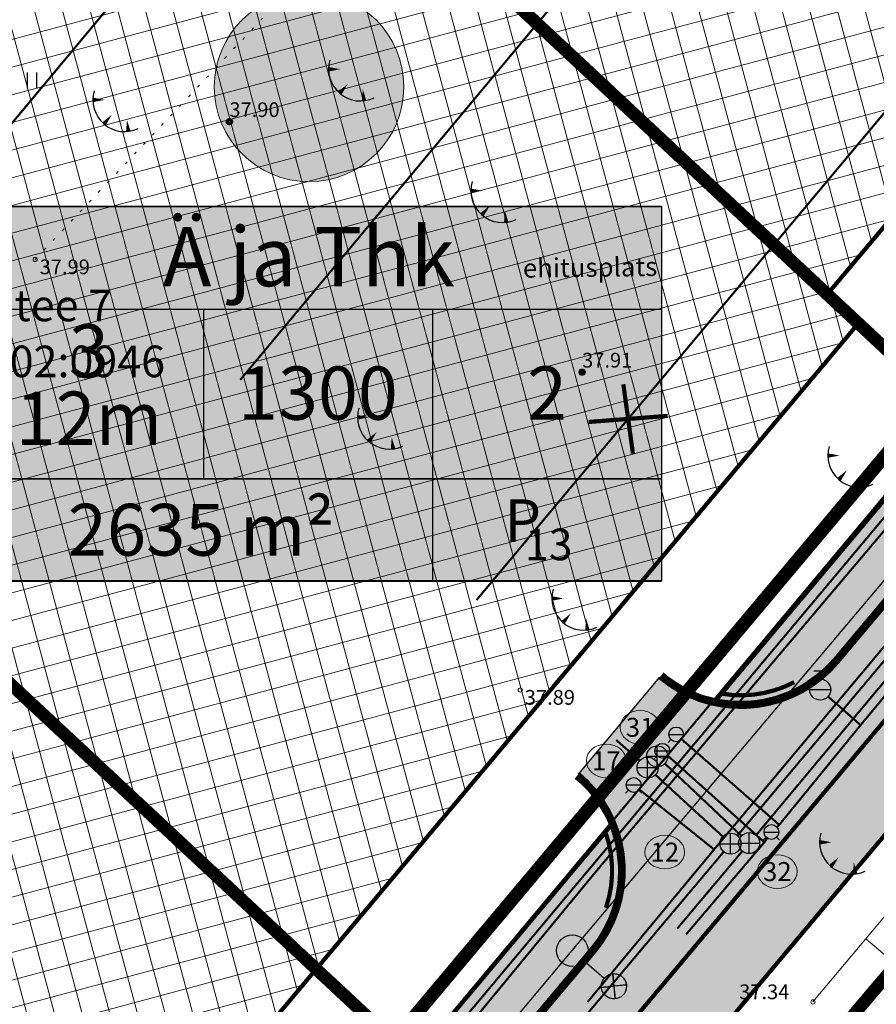
# Model space of a CAD drawing. Units: metres. Extents: x 0 to 547542, y 0 to 6585527.
# Drawn here: x 546955 to 546996, y 6584748 to 6584794 of the extents above; entities that cross this region are included whole.
import ezdxf
from ezdxf.enums import TextEntityAlignment as Align

# ---------------------------------------------------------------- set-up
doc = ezdxf.new("R2010")
doc.units = ezdxf.units.M
for name, pattern in [('05439-geo$0$ASFBET', [2, 1, -1]), ('05439-geo$0$KATASTRIPIIR', [0.02, 0.01, 0.01]), ('05439-geo$0$KOLVIK', [1.25, 0.25, -1]), ('05439-geo$0$NOLVAKRIIPS', [0.2, 0.1, 0.1]), ('05439-geo$0$NOLVAPEAL', [0.2, 0.1, 0.1]), ('CENTERX2', [4, 2.5, -0.5, 0.5, -0.5]), ('Liiklus$0$DASHED', [0.75, 0.5, -0.25]), ('Liiklus$0$DOT', [0.25, 0, -0.25]), ('Liiklus$0$Punktiirt921', [4, 1, -3])]:
    doc.linetypes.add(name, pattern=pattern)
for name, color, linetype in [('-geo_Xref', 7, 'Continuous'), ('-liiklus', 7, 'Continuous'), ('k-as-pos-nr', 7, 'Continuous'), ('k-as-pos-põhi', 41, 'Continuous'), ('K-exp-EÕ', 7, 'Continuous'), ('K-exp-hatch-EÕ', 41, 'Continuous'), ('k-k.o.piir-naabrid', 1, 'Continuous'), ('k-punased ristid', 1, 'Continuous'), ('kinnistu piir', 27, 'Continuous'), ('Liiklus$0$K-asf-KÕNNITEE', 51, 'Continuous'), ('Liiklus$0$K-asf-SÕIDUTEE', 254, 'Continuous'), ('Liiklus$0$K-P', 251, 'Continuous'), ('Liiklus$0$KM', 187, 'Continuous'), ('MPOHULIIN', 1, 'Continuous')]:
    doc.layers.add(name, color=color, linetype=linetype)
for name, color, linetype, lineweight in [('05439-geo$0$DTRASS', 7, 'Continuous', 0), ('05439-geo$0$HALJASTUS', 7, 'Continuous', 0), ('05439-geo$0$KAEVU_NR', 7, 'Continuous', 0), ('05439-geo$0$KORGUS', 7, 'Continuous', 0), ('05439-geo$0$KTRASS', 7, 'Continuous', 0), ('05439-geo$0$piir', 7, '05439-geo$0$KATASTRIPIIR', 0), ('05439-geo$0$RELJEEF', 7, 'Continuous', 0), ('05439-geo$0$SKTRASS', 7, 'Continuous', 0), ('05439-geo$0$tee', 7, '05439-geo$0$ASFBET', 0), ('05439-geo$0$VTRASS', 7, 'Continuous', 0), ('K-eh k ala', 163, 'Continuous', 9), ('k-ehk_joon', 7, 'CENTERX2', 9), ('Proj KP kaabel', 10, 'W2_KPROJEKT', 30), ('Proj MP kaabel', 10, '2W1_KPROJEKT', 25), ('Side_t', 102, 'Si_KBL', 0)]:
    doc.layers.add(name, color=color, linetype=linetype, lineweight=lineweight)
doc.styles.add('05439-geo$0$ITALIC', font='italic.shx')
doc.styles.add('05439-geo$0$romans', font='romans.shx')
doc.styles.add('KPR-jooned', font='romand.shx')
doc.styles.add('romans', font='romans.shx', dxfattribs={"height": 1})
doc.styles.add('SWISL', font='swissl.ttf')
doc.styles.add('VK1$0$KPR-jooned', font='romand.shx')
doc.linetypes.add('-S-', pattern='A,10,-1.5,["S",romans,S=1.4,R=0,X=-0.7,Y=-0.7],-1.5,10,-3', length=26)
doc.linetypes.add('05439-geo$0$-D-', pattern='A,10,-1.5,["D",05439-geo$0$romans,S=1.4,R=0,X=-0.7,Y=-0.7],-1.5,10,-3', length=26)
doc.linetypes.add('05439-geo$0$-K-', pattern='A,10,-1.5,["K",05439-geo$0$romans,S=1.4,R=0,X=-0.7,Y=-0.7],-1.5,10,-3', length=26)
doc.linetypes.add('05439-geo$0$-SK-', pattern='A,10,-1.5,["SK",05439-geo$0$romans,S=1.4,R=0,X=-1.4,Y=-0.7],-1.5,10,-3', length=26)
doc.linetypes.add('05439-geo$0$-V-', pattern='A,10,-1.5,["V",05439-geo$0$romans,S=1.4,R=0,X=-0.7,Y=-0.7],-1.5,10,-3', length=26)
doc.linetypes.add('2W1_KPROJEKT', pattern='A,9.5,-1.7,["2W1",KPR-jooned,S=1,R=0,X=-1.48,Y=-0.5],-1.7', length=12.9)
doc.linetypes.add('Si_KBL', pattern='A,4,-1,2,[132,mkm.shx,S=0.25,R=0,X=0,Y=0],2,-1', length=10)
doc.linetypes.add('W2_KPROJEKT', pattern='A,9.5,-1.25,["W2",VK1$0$KPR-jooned,S=1,R=0,X=-1.05,Y=-0.5],-1.25', length=12)

# ---------------------------------------------------------------- blocks, each defined once
blk = doc.blocks.new('05439-geo$0$TQNGER-flat-1')
at = {"color": 7, "linetype": 'Continuous'}
for points in [[(0.033, 1.145, 0, 0.217, 0), (-0.527, 1.144, 0.217, 0.217, 0)], [(0.381, 0.443, 0, 0.216, 0), (0, 0, 0.216, 0.216, 0)], [(1.097, 0.188, 0, 0.216, 0), (1.159, -0.356, 0.216, 0.216, 0)]]:
    blk.add_lwpolyline(points, format="xyseb", dxfattribs=at)
blk.add_arc((0.987, 1.148), 1.514, 163.4234, 295.1745, dxfattribs=at)
blk = doc.blocks.new('05439-geo$0$TQNGER-flat-2')
at = {"color": 7, "linetype": 'Continuous'}
for points in [[(0.033, 1.145, 0, 0.217, 0), (-0.527, 1.144, 0.217, 0.217, 0)], [(0.381, 0.443, 0, 0.216, 0), (0, 0, 0.216, 0.216, 0)], [(1.097, 0.188, 0, 0.216, 0), (1.159, -0.356, 0.216, 0.216, 0)]]:
    blk.add_lwpolyline(points, format="xyseb", dxfattribs=at)
blk.add_arc((0.987, 1.148), 1.514, 163.4234, 295.1745, dxfattribs=at)
blk = doc.blocks.new('05439-geo$0$TQNGER-flat-3')
at = {"color": 7, "linetype": 'Continuous'}
for points in [[(0.033, 1.145, 0, 0.217, 0), (-0.527, 1.144, 0.217, 0.217, 0)], [(0.381, 0.443, 0, 0.216, 0), (0, 0, 0.216, 0.216, 0)], [(1.097, 0.188, 0, 0.216, 0), (1.159, -0.356, 0.216, 0.216, 0)]]:
    blk.add_lwpolyline(points, format="xyseb", dxfattribs=at)
blk.add_arc((0.987, 1.148), 1.514, 163.4234, 295.1745, dxfattribs=at)
blk = doc.blocks.new('05439-geo$0$TQNGER-flat-4')
at = {"color": 7, "linetype": 'Continuous'}
for points in [[(0.033, 1.145, 0, 0.217, 0), (-0.527, 1.144, 0.217, 0.217, 0)], [(0.381, 0.443, 0, 0.216, 0), (0, 0, 0.216, 0.216, 0)], [(1.097, 0.188, 0, 0.216, 0), (1.159, -0.356, 0.216, 0.216, 0)]]:
    blk.add_lwpolyline(points, format="xyseb", dxfattribs=at)
blk.add_arc((0.987, 1.148), 1.514, 163.4234, 295.1745, dxfattribs=at)
blk = doc.blocks.new('05439-geo$0$TQNGER-flat-5')
at = {"color": 7, "linetype": 'Continuous'}
for points in [[(0.033, 1.145, 0, 0.217, 0), (-0.527, 1.144, 0.217, 0.217, 0)], [(0.381, 0.443, 0, 0.216, 0), (0, 0, 0.216, 0.216, 0)], [(1.097, 0.188, 0, 0.216, 0), (1.159, -0.356, 0.216, 0.216, 0)]]:
    blk.add_lwpolyline(points, format="xyseb", dxfattribs=at)
blk.add_arc((0.987, 1.148), 1.514, 163.4234, 295.1745, dxfattribs=at)
blk = doc.blocks.new('05439-geo$0$TQNGER-flat-16')
at = {"color": 7, "linetype": 'Continuous'}
for points in [[(0.033, 1.145, 0, 0.217, 0), (-0.527, 1.144, 0.217, 0.217, 0)], [(0.381, 0.443, 0, 0.216, 0), (0, 0, 0.216, 0.216, 0)], [(1.097, 0.188, 0, 0.216, 0), (1.159, -0.356, 0.216, 0.216, 0)]]:
    blk.add_lwpolyline(points, format="xyseb", dxfattribs=at)
blk.add_arc((0.987, 1.148), 1.514, 163.4234, 295.1745, dxfattribs=at)
blk = doc.blocks.new('05439-geo$0$hein-flat-499')
at = {"color": 7, "linetype": 'Continuous'}
for p, q in [((-0.228, 0.381), (-0.228, -0.381)), ((0.228, 0.381), (0.228, -0.381))]:
    blk.add_line(p, q, dxfattribs=at)
blk = doc.blocks.new('05439-geo$0$TQNGER-flat-168')
at = {"color": 7, "linetype": 'Continuous'}
for points in [[(0.033, 1.145, 0, 0.217, 0), (-0.527, 1.144, 0.217, 0.217, 0)], [(0.381, 0.443, 0, 0.216, 0), (0, 0, 0.216, 0.216, 0)], [(1.097, 0.188, 0, 0.216, 0), (1.159, -0.356, 0.216, 0.216, 0)]]:
    blk.add_lwpolyline(points, format="xyseb", dxfattribs=at)
blk.add_arc((0.987, 1.148), 1.514, 163.4234, 295.1745, dxfattribs=at)
blk = doc.blocks.new('05439-geo$0$VESIIB-flat-7')
at = {"color": 7, "linetype": 'Continuous'}
for p, q in [((-0.35, 0), (0.35, 0)), ((-0.247, -0.247), (-0.387, -0.387)), ((0.247, -0.247), (0.387, -0.387))]:
    blk.add_line(p, q, dxfattribs=at)
blk.add_circle((0, 0), 0.35, dxfattribs=at)
blk = doc.blocks.new('05439-geo$0$THYDRM-flat-1')
at = {"color": 7, "linetype": 'Continuous'}
for p, q in [((-0.3, 0.9), (0.3, 0.9)), ((0, 0.5), (0, 0.9)), ((-0.5, 0), (0.5, 0))]:
    blk.add_line(p, q, dxfattribs=at)
blk.add_circle((0, 0), 0.5, dxfattribs=at)
blk = doc.blocks.new('05439-geo$0$KAKAEV-flat-18')
at = {"color": 7, "linetype": 'Continuous'}
for p, q in [((0, -0.5), (0, 0.5)), ((-0.5, 0), (0.5, 0))]:
    blk.add_line(p, q, dxfattribs=at)
blk.add_circle((0, 0), 0.5, dxfattribs=at)
blk = doc.blocks.new('05439-geo$0$VESIIB-flat-8')
at = {"color": 7, "linetype": 'Continuous'}
for p, q in [((-0.35, 0), (0.35, 0)), ((-0.247, -0.247), (-0.387, -0.387)), ((0.247, -0.247), (0.387, -0.387))]:
    blk.add_line(p, q, dxfattribs=at)
blk.add_circle((0, 0), 0.35, dxfattribs=at)
blk = doc.blocks.new('05439-geo$0$VESIIB-flat-9')
at = {"color": 7, "linetype": 'Continuous'}
for p, q in [((-0.35, 0), (0.35, 0)), ((-0.247, -0.247), (-0.387, -0.387)), ((0.247, -0.247), (0.387, -0.387))]:
    blk.add_line(p, q, dxfattribs=at)
blk.add_circle((0, 0), 0.35, dxfattribs=at)
blk = doc.blocks.new('05439-geo$0$VESIIB-flat-10')
at = {"color": 7, "linetype": 'Continuous'}
for p, q in [((-0.35, 0), (0.35, 0)), ((-0.247, -0.247), (-0.387, -0.387)), ((0.247, -0.247), (0.387, -0.387))]:
    blk.add_line(p, q, dxfattribs=at)
blk.add_circle((0, 0), 0.35, dxfattribs=at)
blk = doc.blocks.new('05439-geo$0$KAKAEV-flat-19')
at = {"color": 7, "linetype": 'Continuous'}
for p, q in [((0, -0.5), (0, 0.5)), ((-0.5, 0), (0.5, 0))]:
    blk.add_line(p, q, dxfattribs=at)
blk.add_circle((0, 0), 0.5, dxfattribs=at)
blk = doc.blocks.new('05439-geo$0$KAKAEV-flat-20')
at = {"color": 7, "linetype": 'Continuous'}
for p, q in [((0, -0.5), (0, 0.5)), ((-0.5, 0), (0.5, 0))]:
    blk.add_line(p, q, dxfattribs=at)
blk.add_circle((0, 0), 0.5, dxfattribs=at)
blk = doc.blocks.new('05439-geo$0$KAKAEV-flat-21')
at = {"color": 7, "linetype": 'Continuous'}
for p, q in [((0, -0.5), (0, 0.5)), ((-0.5, 0), (0.5, 0))]:
    blk.add_line(p, q, dxfattribs=at)
blk.add_circle((0, 0), 0.5, dxfattribs=at)
blk = doc.blocks.new('05439-geo')
at = {"layer": '05439-geo$0$DTRASS', "linetype": '05439-geo$0$-D-', "ltscale": 0.5, "const_width": 0.1}
for points in [[(546953.58, 6584788.299), (547091.922, 6584954.247)], [(546965.401, 6584777.275), (547104.315, 6584943.91)], [(546976.622, 6584766.809), (547116.382, 6584933.845)]]:
    blk.add_lwpolyline(points, dxfattribs=at)
at = {"layer": '05439-geo$0$HALJASTUS', "linetype": '05439-geo$0$KOLVIK', "ltscale": 0.5}
blk.add_lwpolyline([(546955.656, 6584782.99), (546974.811, 6584803.318), (546988.134, 6584821.105), (547001.577, 6584836.859), (546985.228, 6584851.589), (546969.619, 6584864.743), (546954.522, 6584878.473), (546932.344, 6584888.79), (546921.351, 6584897.539), (546908.821, 6584883.217), (546907.335, 6584865.891), (546897.35, 6584856.569), (546884.228, 6584845.099)], dxfattribs=at)
at = {"layer": '05439-geo$0$KAEVU_NR', "linetype": 'Continuous'}
for centre in [(546984.39, 6584760.761), (546982.785, 6584759.166), (546985.562, 6584754.831), (546990.909, 6584753.908)]:
    blk.add_ellipse(centre, major_axis=(0.945, 0), ratio=0.846561, dxfattribs=at)
at = {"layer": '05439-geo$0$KORGUS', "lineweight": 70, "ltscale": 0.5}
for centre in [(546964.883, 6584789.541), (546981.635, 6584777.637)]:
    blk.add_circle(centre, 0.1, dxfattribs=at)
at = {"layer": '05439-geo$0$KORGUS'}
for centre in [(546955.656, 6584782.99), (546978.699, 6584762.535), (546992.602, 6584747.712)]:
    blk.add_circle(centre, 0.1, dxfattribs=at)
at = {"layer": '05439-geo$0$KTRASS', "linetype": '05439-geo$0$-K-', "ltscale": 0.5, "const_width": 0.1}
for points in [[(546989.01, 6584755.614), (547016.435, 6584788.293)], [(546984.373, 6584759.176), (546983.257, 6584760.157)], [(546988.321, 6584755.57), (546985.117, 6584758.508)], [(546980.901, 6584745.984), (546988.367, 6584754.849)]]:
    blk.add_lwpolyline(points, dxfattribs=at)
at = {"layer": '05439-geo$0$piir', "linetype": '05439-geo$0$KATASTRIPIIR'}
for points in [[(547137.521, 6584954.614), (547138.326, 6584943.166), (547032.203, 6584816.798), (546998.419, 6584776.541), (546972.67, 6584745.858), (546943.264, 6584710.819), (546937.74, 6584704.213), (546908.003, 6584668.802), (546859.792, 6584611.355), (546872.877, 6584607.168), (546875.229, 6584606.415), (546923.84, 6584662.63), (546966.33, 6584713.8), (547021.65, 6584779.13), (547070.77, 6584838.18), (547100.75, 6584874.2), (547156.561, 6584941.636), (547152.801, 6584944.203), (547137.521, 6584954.614)], [(546951.236, 6584820.555), (546998.419, 6584776.541), (546972.67, 6584745.858), (546923.522, 6584791.706)], [(546966.33, 6584713.8), (546969.09, 6584711.64), (547258.16, 6584485.37), (547313.29, 6584553.21), (547024.42, 6584776.98), (547021.65, 6584779.13)]]:
    blk.add_lwpolyline(points, close=True, dxfattribs=at)
blk.add_lwpolyline([(546998.419, 6584776.541), (546998.419, 6584776.541), (546951.236, 6584820.555), (546987.596, 6584858.403), (547032.203, 6584816.798), (546998.419, 6584776.541)], dxfattribs=at)
at = {"layer": '05439-geo$0$RELJEEF', "linetype": '05439-geo$0$NOLVAKRIIPS'}
blk.add_line((546995.118, 6584750.708), (546996.355, 6584749.67), dxfattribs=at)
at = {"layer": '05439-geo$0$RELJEEF', "linetype": '05439-geo$0$NOLVAPEAL', "ltscale": 0.5}
blk.add_lwpolyline([(546992.602, 6584747.712), (547043.441, 6584808.258), (547078.013, 6584849.973), (547088.156, 6584863.207)], dxfattribs=at)
at = {"layer": '05439-geo$0$SKTRASS', "linetype": '05439-geo$0$-SK-', "ltscale": 0.5, "const_width": 0.1}
for points in [[(546989.9, 6584755.634), (547017.372, 6584788.574)], [(546989.206, 6584755.602), (546985.566, 6584759.04)], [(546986.153, 6584751.194), (546989.247, 6584754.876)]]:
    blk.add_lwpolyline(points, dxfattribs=at)
at = {"layer": '05439-geo$0$VTRASS', "linetype": '05439-geo$0$-V-', "ltscale": 0.5, "const_width": 0.1}
for points in [[(546994.867, 6584760.867), (547018.58, 6584789.484)], [(546984.359, 6584757.801), (546987.906, 6584754.955), (547015.903, 6584788.396)], [(546991, 6584756.127), (546994.867, 6584760.867), (546993.321, 6584762.222)], [(546986.367, 6584760.192), (546991, 6584756.127), (546990.887, 6584756.023)], [(546985.702, 6584759.416), (546990.294, 6584755.3), (546986.571, 6584750.912)], [(546990.43, 6584755.497), (546990.294, 6584755.3)], [(546987.906, 6584754.955), (546981.898, 6584747.711)]]:
    blk.add_lwpolyline(points, dxfattribs=at)
for name, p in [('05439-geo$0$TQNGER-flat-16', (546970.122, 6584790.889)), ('05439-geo$0$hein-flat-499', (546955.5, 6584791.5)), ('05439-geo$0$TQNGER-flat-1', (546958.922, 6584789.432)), ('05439-geo$0$TQNGER-flat-168', (546976.874, 6584785.111)), ('05439-geo$0$TQNGER-flat-3', (546971.497, 6584774.349)), ('05439-geo$0$TQNGER-flat-2', (546993.832, 6584772.531)), ('05439-geo$0$TQNGER-flat-4', (546980.728, 6584765.738)), ('05439-geo$0$THYDRM-flat-1', (546992.945, 6584762.552)), ('05439-geo$0$VESIIB-flat-8', (546986.104, 6584760.423)), ('05439-geo$0$VESIIB-flat-9', (546985.442, 6584759.649)), ('05439-geo$0$KAKAEV-flat-18', (546985.203, 6584759.383)), ('05439-geo$0$KAKAEV-flat-21', (546984.749, 6584758.846)), ('05439-geo$0$VESIIB-flat-10', (546984.086, 6584758.02)), ('05439-geo$0$KAKAEV-flat-19', (546988.689, 6584755.231)), ('05439-geo$0$KAKAEV-flat-20', (546989.569, 6584755.259)), ('05439-geo$0$VESIIB-flat-7', (546990.63, 6584755.785)), ('05439-geo$0$TQNGER-flat-5', (546993.447, 6584754.153))]:
    blk.add_blockref(name, p)
at = {"layer": '05439-geo$0$KAEVU_NR', "style": '05439-geo$0$romans'}
for s, p in [('31', (546984.39, 6584760.761)), ('17', (546982.785, 6584759.166)), ('12', (546985.562, 6584754.831)), ('32', (546990.909, 6584753.908))]:
    blk.add_text(s, height=0.9, dxfattribs=at).set_placement(p, align=Align.MIDDLE_CENTER)
at = {"layer": '05439-geo$0$KORGUS', "lineweight": 0, "ltscale": 0.5, "style": '05439-geo$0$ITALIC'}
for s, p in [('37.90', (546964.883, 6584789.541)), ('37.91', (546981.635, 6584777.637))]:
    blk.add_text(s, height=0.7, dxfattribs=at).set_placement(p, align=Align.BOTTOM_LEFT)
at = {"layer": '05439-geo$0$KORGUS', "style": '05439-geo$0$ITALIC'}
for s, p in [(' 37.99', (546955.656, 6584782.99)), (' 37.89', (546978.699, 6584762.535)), (' 37.34', (546988.882, 6584748.543))]:
    blk.add_text(s, height=0.7, dxfattribs=at).set_placement(p, align=Align.TOP_LEFT)
at = {"layer": '05439-geo$0$piir', "linetype": '05439-geo$0$KATASTRIPIIR', "style": '05439-geo$0$romans'}
for s, p in [('Helgi tee 7', (546954.305, 6584780.807)), ('65301:002:0946', (546954.446, 6584778.148))]:
    blk.add_text(s, height=1.5, dxfattribs=at).set_placement(p, align=Align.MIDDLE_CENTER)
at = {"layer": '05439-geo$0$tee', "style": '05439-geo$0$romans'}
blk.add_text('ehitusplats', height=0.9, rotation=0.7459, dxfattribs=at).set_placement((546982.014, 6584782.617), align=Align.MIDDLE_CENTER)
blk = doc.blocks.new('Liiklus')
at = {"layer": 'Liiklus$0$K-asf-KÕNNITEE'}
h = blk.add_hatch(color=256, dxfattribs=at)
edge = h.paths.add_edge_path()
edge.add_line((546988.043, 6584762.096), (547011.042, 6584789.502))
edge.add_arc((547005.69, 6584787.402), 5.75, -40.0039, 21.4242, ccw=False)
edge.add_line((547010.094, 6584783.706), (546993.587, 6584764.036))
edge.add_arc((546989.183, 6584767.732), 5.75, 258.5679, 319.9961, ccw=False)
h = blk.add_hatch(color=256, dxfattribs=at)
edge = h.paths.add_edge_path()
edge.add_line((546959.145, 6584727.662), (546982.964, 6584756.045))
edge.add_arc((546977.611, 6584753.944), 5.75, -40.0039, 21.4242, ccw=False)
edge.add_line((546982.016, 6584750.248), (546964.689, 6584729.602))
edge.add_arc((546960.285, 6584733.298), 5.75, 258.5679, 319.9961, ccw=False)
at = {"layer": 'Liiklus$0$K-asf-SÕIDUTEE'}
h = blk.add_hatch(color=256, dxfattribs=at)
edge = h.paths.add_edge_path()
edge.add_arc((547086.987, 6584884.275), 6, 229.9961, 319.9961)
edge.add_line((547091.583, 6584880.418), (547112.354, 6584905.169))
edge.add_arc((547107.758, 6584909.026), 6, 319.9961, 409.9961)
edge.add_line((547111.615, 6584913.622), (547115.472, 6584918.218))
edge.add_arc((547119.329, 6584922.814), 6, 229.9961, 319.9961)
edge.add_line((547123.925, 6584918.957), (547141.225, 6584939.571))
edge.add_line((547141.225, 6584939.571), (547146.587, 6584935.071))
edge.add_line((547146.587, 6584935.071), (547042.292, 6584810.794))
edge.add_line((547042.292, 6584810.794), (546898.171, 6584639.061))
edge.add_line((546898.171, 6584639.061), (546892.584, 6584643.293))
edge.add_arc((546887.988, 6584647.15), 6, 319.9961, 409.9961)
edge.add_line((546891.845, 6584651.746), (546895.702, 6584656.342))
edge.add_arc((546899.559, 6584660.938), 6, 229.9961, 319.9961)
edge.add_line((546904.155, 6584657.081), (546925.475, 6584682.485))
edge.add_arc((546920.879, 6584686.342), 6, 319.9961, 409.9961)
edge.add_line((546924.736, 6584690.938), (546928.593, 6584695.534))
edge.add_arc((546932.45, 6584700.13), 6, 229.9961, 319.9961)
edge.add_line((546937.046, 6584696.273), (546953.31, 6584715.653))
edge.add_arc((546948.714, 6584719.51), 6, 319.9961, 409.9961)
edge.add_line((546952.571, 6584724.106), (546956.428, 6584728.702))
edge.add_arc((546960.285, 6584733.298), 6, 229.9961, 319.9961)
edge.add_line((546964.881, 6584729.441), (546982.207, 6584750.087))
edge.add_arc((546977.611, 6584753.944), 6, 319.9961, 409.9961)
edge.add_line((546981.468, 6584758.54), (546985.326, 6584763.136))
edge.add_arc((546989.183, 6584767.732), 6, 229.9961, 319.9961)
edge.add_line((546993.779, 6584763.875), (547010.286, 6584783.545))
edge.add_arc((547005.69, 6584787.402), 6, 319.9961, 409.9961)
edge.add_line((547009.547, 6584791.998), (547013.404, 6584796.594))
edge.add_arc((547017.261, 6584801.19), 6, 229.9961, 319.9961)
edge.add_line((547021.857, 6584797.333), (547036.875, 6584815.228))
edge.add_line((547036.875, 6584815.228), (547043.992, 6584823.708))
edge.add_arc((547039.396, 6584827.566), 6, 319.9961, 409.9961)
edge.add_line((547043.253, 6584832.162), (547047.11, 6584836.758))
edge.add_arc((547050.967, 6584841.354), 6, 229.9961, 319.9961)
edge.add_line((547055.563, 6584837.496), (547080.012, 6584866.63))
edge.add_arc((547075.416, 6584870.487), 6, 319.9961, 409.9961)
edge.add_line((547079.273, 6584875.083), (547083.13, 6584879.679))
at = {"layer": 'Liiklus$0$K-asf-KÕNNITEE'}
for points in [[(546988.043, 6584762.096, 0.1, 0.1, 0), (547011.042, 6584789.502, 0, 0, -0.274639), (547010.094, 6584783.706, 0, 0, 0), (546993.587, 6584764.036, 0, 0, -0.274639), (546988.043, 6584762.096, 0, 0, -0.414214)], [(546959.145, 6584727.662, 0.1, 0.1, 0), (546982.964, 6584756.045, 0, 0, -0.274639), (546982.016, 6584750.248, 0, 0, 0), (546964.689, 6584729.602, 0, 0, -0.274639), (546959.145, 6584727.662, 0, 0, -0.414214)]]:
    blk.add_lwpolyline(points, format="xyseb", dxfattribs=at)
at = {"layer": 'Liiklus$0$K-asf-SÕIDUTEE', "flags": 128}
for points in [[(547083.13, 6584879.679), (547083.13, 6584879.679, 0.414214), (547091.583, 6584880.418), (547112.354, 6584905.169, 0.414214), (547111.615, 6584913.622), (547115.472, 6584918.218, 0.414214), (547123.925, 6584918.957), (547141.225, 6584939.571), (547146.587, 6584935.071), (547042.292, 6584810.794), (546898.171, 6584639.061)], [(546952.571, 6584724.106), (546956.428, 6584728.702), (546956.428, 6584728.702, 0.414214), (546964.881, 6584729.441), (546982.207, 6584750.087, 0.414214), (546981.468, 6584758.54), (546981.468, 6584758.54), (546985.326, 6584763.136), (546985.326, 6584763.136, 0.414214), (546993.779, 6584763.875), (547010.286, 6584783.545, 0.414214), (547009.547, 6584791.998), (547009.547, 6584791.998), (547013.404, 6584796.594), (547013.404, 6584796.594, 0.414214), (547021.857, 6584797.333), (547036.875, 6584815.228), (547043.992, 6584823.708, 0.414214), (547043.253, 6584832.162), (547043.253, 6584832.162), (547047.11, 6584836.758), (547047.11, 6584836.758, 0.414214), (547055.563, 6584837.496), (547080.012, 6584866.63, 0.414214)]]:
    blk.add_lwpolyline(points, format="xyb", dxfattribs=at)
at = {"layer": 'Liiklus$0$K-P', "const_width": 0.2}
for points in [[(547146.587, 6584935.071), (547042.292, 6584810.794), (546898.171, 6584639.061)], [(547011.042, 6584789.502), (546988.043, 6584762.096)], [(546982.964, 6584756.045), (546959.145, 6584727.662)]]:
    blk.add_lwpolyline(points, dxfattribs=at)
for points in [[(547009.547, 6584791.998), (547009.547, 6584791.998, -0.414214), (547010.286, 6584783.545), (546993.779, 6584763.875, -0.414214), (546985.326, 6584763.136), (546985.326, 6584763.136)], [(546981.468, 6584758.54), (546981.468, 6584758.54, -0.414214), (546982.207, 6584750.087), (546964.881, 6584729.441, -0.414214), (546956.428, 6584728.702), (546956.428, 6584728.702)]]:
    blk.add_lwpolyline(points, format="xyb", dxfattribs=at)
at = {"layer": 'Liiklus$0$K-P', "linetype": 'Liiklus$0$DOT', "ltscale": 8, "const_width": 0.25, "flags": 128}
for points in [[(547009.466, 6584791.902, -0.414214), (547010.19, 6584783.625), (546993.683, 6584763.956, -0.414214), (546985.406, 6584763.232, -0.414214)], [(546981.388, 6584758.445, -0.414214), (546982.112, 6584750.168), (546964.785, 6584729.522, -0.414214), (546956.508, 6584728.798, -0.414214)]]:
    blk.add_lwpolyline(points, format="xyb", dxfattribs=at)
at = {"layer": 'Liiklus$0$K-P'}
for points in [[(547009.386, 6584791.807, -0.414214), (547010.094, 6584783.706), (546993.587, 6584764.036, -0.414214), (546985.486, 6584763.328, -0.414214)], [(546981.308, 6584758.349, -0.414214), (546982.016, 6584750.248), (546964.689, 6584729.602, -0.414214), (546956.589, 6584728.894, -0.414214)]]:
    blk.add_lwpolyline(points, format="xyb", dxfattribs=at)
at = {"layer": 'Liiklus$0$K-P', "linetype": 'Liiklus$0$DASHED', "ltscale": 2, "const_width": 0.2, "flags": 128}
for points in [[(546991.712, 6584762.905, -0.164433), (546988.264, 6584762.36)], [(546982.743, 6584755.781, -0.169765), (546982.769, 6584752.184, -0.169765)]]:
    blk.add_lwpolyline(points, format="xyb", dxfattribs=at)
at = {"layer": 'Liiklus$0$KM', "linetype": 'Liiklus$0$Punktiirt921', "const_width": 0.2, "flags": 128}
blk.add_lwpolyline([(546895.449, 6584641.263), (547143.906, 6584937.321)], dxfattribs=at)
blk = doc.blocks.new('PUITMP')
at = {"layer": 'MPOHULIIN', "color": 0, "linetype": 'Continuous'}
blk.add_circle((0, 0), 1.5, dxfattribs=at)
blk = doc.blocks.new('VALG')
at = {"layer": 'MPOHULIIN', "color": 0, "linetype": 'Continuous'}
for p, q in [((1.5, 0.01), (4.01, 0.01)), ((4.34, 0.85), (6.07, -0.82)), ((6.01, 0.89), (4.39, -0.84))]:
    blk.add_line(p, q, dxfattribs=at)
for points in [[(4.338, 0.86), (4.525, 1.012), (4.775, 1.145), (5.039, 1.215), (5.395, 1.213), (5.61, 1.159), (5.842, 1.048), (6.034, 0.885), (5.205, 0.023)], [(6.076, -0.811), (5.889, -0.963), (5.639, -1.096), (5.375, -1.166), (5.018, -1.164), (4.804, -1.11), (4.572, -0.999), (4.38, -0.836), (5.209, 0.027)]]:
    blk.add_lwpolyline(points, close=True, dxfattribs=at)
blk.add_circle((5.211, 0.028), 1.2, dxfattribs=at)
blk = doc.blocks.new('punanerist')
at = {"layer": 'k-punased ristid', "const_width": 0.2}
for points in [[(-0.778, -1.471), (0.778, 1.471)], [(-1.606, 0.979), (1.606, -0.979)]]:
    blk.add_lwpolyline(points, dxfattribs=at)

msp = doc.modelspace()

# ---------------------------------------------------------------- hatches: boundary and pattern name
at = {"layer": 'k-as-pos-põhi'}
h = msp.add_hatch(color=256, dxfattribs=at)
edge = h.paths.add_edge_path()
edge.add_arc((546968.695, 6584791.193), 4.5, 0, 360)
at = {"layer": 'K-eh k ala'}
h = msp.add_hatch(dxfattribs=at)
h.set_pattern_fill('ANSI37', color=256, scale=0.4, angle=60, style=0)
h.paths.add_polyline_path([(546993.282, 6584781.337), (546951.316, 6584820.47), (546980.667, 6584851.19), (547020.634, 6584813.907)])
h = msp.add_hatch(dxfattribs=at)
h.set_pattern_fill('ANSI37', color=256, scale=0.4, angle=60, style=0)
h.paths.add_polyline_path([(546951.258, 6584820.578), (546994.758, 6584779.956), (546969.008, 6584749.274), (546923.522, 6584791.706)])
h = msp.add_hatch(dxfattribs=at)
h.set_pattern_fill('ANSI37', color=256, scale=0.4, angle=60, style=0)
h.paths.add_polyline_path([(546932.798, 6584714.698), (546888.874, 6584755.649), (546923.522, 6584791.706), (546969.008, 6584749.274), (546942.821, 6584718.069), (546939.14, 6584721.5)])
at = {"layer": 'K-exp-hatch-EÕ'}
h = msp.add_hatch(color=256, dxfattribs=at)
h.dxf.hatch_style = 2
h.paths.add_polyline_path([(546985.409, 6584772.571), (546952.772, 6584772.571), (546952.772, 6584785.508), (546985.409, 6584785.508)])
h = msp.add_hatch(color=256, dxfattribs=at)
h.dxf.hatch_style = 2
h.paths.add_polyline_path([(546985.409, 6584772.571), (546952.772, 6584772.571), (546952.772, 6584767.698), (546985.409, 6584767.698)])

# ---------------------------------------------------------------- linework, layer by layer
at = {"layer": 'k-as-pos-nr', "lineweight": 20}
msp.add_circle((546968.667, 6584791.192), 4.5, dxfattribs=at)
at = {"layer": 'k-ehk_joon', "ltscale": 2, "const_width": 0.2}
for points in [[(546993.282, 6584781.337), (546951.316, 6584820.47), (546980.667, 6584851.19), (547020.634, 6584813.907)], [(546951.258, 6584820.578), (546994.758, 6584779.956), (546969.008, 6584749.274), (546923.522, 6584791.706)], [(546932.798, 6584714.698), (546888.874, 6584755.649), (546923.522, 6584791.706), (546969.008, 6584749.274), (546942.821, 6584718.069), (546942.821, 6584718.069), (546939.14, 6584721.5)]]:
    msp.add_lwpolyline(points, close=True, dxfattribs=at)
at = {"layer": 'K-exp-EÕ'}
for p, q in [((546952.772, 6584785.508), (546985.409, 6584785.508)), ((546985.409, 6584785.508), (546985.409, 6584772.571)), ((546952.772, 6584780.635), (546985.409, 6584780.635)), ((546963.651, 6584780.635), (546963.651, 6584772.571)), ((546974.53, 6584780.635), (546974.53, 6584772.571)), ((546985.409, 6584772.571), (546952.772, 6584772.571)), ((546952.776, 6584772.569), (546985.413, 6584772.569)), ((546974.53, 6584772.571), (546974.53, 6584767.698)), ((546985.409, 6584772.571), (546985.409, 6584767.698)), ((546952.772, 6584767.698), (546985.409, 6584767.698))]:
    msp.add_line(p, q, dxfattribs=at)
for points in [[(546952.764, 6584785.528), (546985.401, 6584785.528), (546985.401, 6584767.718), (546952.764, 6584767.718)], [(546952.772, 6584785.508), (546985.409, 6584785.508), (546985.409, 6584767.698), (546952.772, 6584767.698)]]:
    msp.add_lwpolyline(points, close=True, dxfattribs=at)
msp.add_lwpolyline([(546952.772, 6584772.571), (546985.409, 6584772.571)], dxfattribs=at)
at = {"layer": 'k-k.o.piir-naabrid', "const_width": 0.6}
for points in [[(547138.326, 6584943.166), (546859.792, 6584611.355), (546875.229, 6584606.415), (546923.84, 6584662.63), (546966.33, 6584713.8), (547021.65, 6584779.13), (547070.769, 6584838.179), (547100.752, 6584874.202), (547156.555, 6584941.64), (547137.523, 6584954.579), (547138.326, 6584943.166)], [(546998.419, 6584776.541), (546951.258, 6584820.578), (546987.596, 6584858.403), (547032.203, 6584816.798)], [(546951.237, 6584820.556), (546998.419, 6584776.541), (546972.67, 6584745.858), (546923.522, 6584791.706)]]:
    msp.add_lwpolyline(points, close=True, dxfattribs=at)
msp.add_lwpolyline([(546936.443, 6584711.275), (546888.878, 6584755.645), (546923.522, 6584791.706), (546972.67, 6584745.858), (546943.264, 6584710.819), (546943.264, 6584710.819), (546939.388, 6584714.433), (546936.443, 6584711.275)], dxfattribs=at)
at = {"layer": 'kinnistu piir', "const_width": 0.6}
for points in [[(547137.521, 6584954.614), (547138.326, 6584943.166), (547032.203, 6584816.798), (546998.419, 6584776.541), (546972.67, 6584745.858), (546943.264, 6584710.819), (546937.74, 6584704.213), (546908.003, 6584668.802), (546859.792, 6584611.355), (546872.877, 6584607.168), (546875.229, 6584606.415), (546923.84, 6584662.63), (546966.33, 6584713.8), (547021.65, 6584779.13), (547070.77, 6584838.18), (547100.75, 6584874.2), (547156.561, 6584941.636), (547152.801, 6584944.203), (547137.521, 6584954.614)], [(546951.236, 6584820.555), (546998.419, 6584776.541), (546972.67, 6584745.858), (546923.522, 6584791.706)], [(546966.33, 6584713.8), (546969.09, 6584711.64), (547258.16, 6584485.37), (547313.29, 6584553.21), (547024.42, 6584776.98), (547021.65, 6584779.13)]]:
    msp.add_lwpolyline(points, close=True, dxfattribs=at)
msp.add_lwpolyline([(546998.419, 6584776.541), (546998.419, 6584776.541), (546951.236, 6584820.555), (546987.596, 6584858.403), (547032.203, 6584816.798), (546998.419, 6584776.541)], dxfattribs=at)
at = {"layer": 'MPOHULIIN', "linetype": 'Continuous'}
msp.add_lwpolyline([(546857.5, 6584610.02), (546861.32, 6584610.56), (546867.27, 6584613.77), (546869.89, 6584616.04), (546873.53, 6584621), (546881.86, 6584632.11), (546892.01, 6584643.86), (546908.54, 6584663.55), (546924.6, 6584682.71), (546946.5, 6584708.78), (546947.16, 6584709.57), (546963.93, 6584729.57), (546981.17, 6584750.15), (547001.54, 6584774.33), (547023.22, 6584800.31), (547042.46, 6584823.23)], dxfattribs=at)
at = {"layer": 'Proj KP kaabel', "ltscale": 0.9, "const_width": 0.1}
msp.add_lwpolyline([(546940.295, 6584708.753), (546943.06, 6584706.523), (546953.797, 6584719.326), (546982.34, 6584753.962), (546998.716, 6584773.337), (547010.937, 6584787.918), (547038.809, 6584820.975), (547054.508, 6584839.473), (547061.093, 6584847.539), (547061.093, 6584847.539), (547061.093, 6584847.539)], dxfattribs=at)
at = {"layer": 'Proj MP kaabel', "ltscale": 0.9, "const_width": 0.1}
msp.add_lwpolyline([(546940.42, 6584708.941), (546942.919, 6584706.9), (546953.803, 6584719.786), (546967.699, 6584736.975), (546981.563, 6584753.53), (546989.705, 6584763.24), (546998.965, 6584774.289), (546998.27, 6584774.809)], dxfattribs=at)
at = {"layer": 'Side_t', "linetype": '-S-', "ltscale": 0.5, "flags": 128}
msp.add_lwpolyline([(546954.111, 6584721.665, 0.1, 0.1, 0), (546978.884, 6584751.29, 0.1, 0.1, 0), (547010.253, 6584788.803, 0, 0, 0)], format="xyseb", dxfattribs=at)

# ---------------------------------------------------------------- block references
at = {"layer": '-geo_Xref'}
msp.add_blockref('05439-geo', (0, 0), dxfattribs=at)
at = {"layer": '-liiklus'}
msp.add_blockref('Liiklus', (0, 0), dxfattribs=at)
at = {"layer": 'k-punased ristid', "rotation": 35.77263176988248}
msp.add_blockref('punanerist', (546983.823, 6584775.414), dxfattribs=at)
at = {"layer": 'MPOHULIIN', "linetype": 'Continuous', "xscale": 0.5, "yscale": 0.5}
msp.add_blockref('PUITMP', (546981.17, 6584750.15), dxfattribs=at)
at = {"layer": 'MPOHULIIN', "linetype": 'Continuous', "xscale": 0.500001307024228, "yscale": 0.5000013066455722, "rotation": 319.1291668758601}
msp.add_blockref('VALG', (546981.17, 6584750.15), dxfattribs=at)

# ---------------------------------------------------------------- texts
at = {"layer": 'K-exp-EÕ', "style": 'SWISL', "width": 0.99}
for s, height, p in [('Ä ja Thk', 2.8125, (546968.652, 6584783.128)), ('3', 2.531, (546958.211, 6584778.647)), ('1300', 2.5312, (546969.09, 6584776.643)), ('2', 2.531, (546979.969, 6584776.643)), ('12m', 2.5312, (546958.211, 6584775.447)), ('P', 2.025, (546978.82, 6584770.582)), ('13', 1.5, (546980.051, 6584769.45))]:
    msp.add_text(s, height=height, dxfattribs=at).set_placement(p, align=Align.MIDDLE_CENTER)
at = {"layer": 'K-exp-EÕ', "style": 'SWISL'}
for s, p in [('m²', (546969.875, 6584770.148)), ('2635', (546964.654, 6584770.148))]:
    msp.add_text(s, height=2.4609, dxfattribs=at).set_placement(p, align=Align.MIDDLE_RIGHT)

doc.saveas('drawing.dxf')
